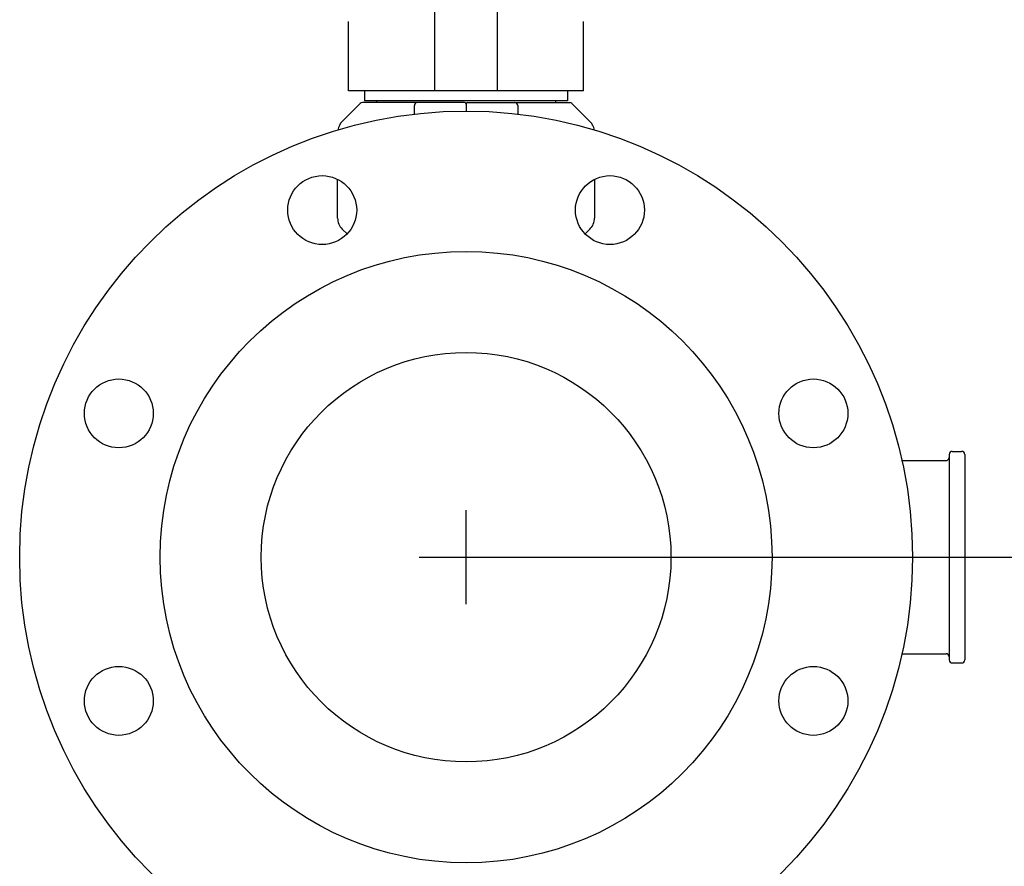
# Model space of a CAD drawing. Units: millimetres. Extents: x 8749 to 13325, y -277 to 6054.
# Drawn here: x 12448 to 12762, y 3844 to 4114 of the extents above; entities that cross this region are included whole.
import ezdxf

# ---------------------------------------------------------------- set-up
doc = ezdxf.new("R2010")
doc.units = ezdxf.units.MM
doc.layers.add('COTAS', color=7, linetype='Continuous')
doc.styles.add('ARIAL', font='arial.ttf')
doc.dimstyles.new('Diseño_PlanosFabricacion', dxfattribs={"dimscale": 1.1, "dimtxt": 40, "dimasz": 45, "dimexe": 10, "dimexo": 10, "dimgap": 10, "dimtad": 1, "dimtih": 1, "dimtoh": 1, "dimdec": 0, "dimzin": 1, "dimdsep": 46, "dimtxsty": 'ARIAL', "dimcen": 15, "dimadec": 0, "dimazin": 0, "dimtp": 0.05, "dimtm": 0.05, "dimtfac": 1, "dimtdec": 0, "dimtofl": 0, "dimtmove": 0, "dimatfit": 3, "dimfxl": 0, "dimtolj": 1, "dimarcsym": 0})

# ---------------------------------------------------------------- blocks, each defined once
blk = doc.blocks.new('*D8')
at = {"layer": 'COTAS', "color": 0, "lineweight": -2}
for p, q in [((12601.5, 3942.69), (12868.19, 3942.69)), ((12857.19, 3893.19), (12857.19, 3830.37)), ((12857.19, 3700.19), (12857.19, 3763.44)), ((12661.5, 3650.69), (12868.19, 3650.69))]:
    blk.add_line(p, q, dxfattribs=at)
at = {"layer": 'COTAS', "color": 0}
for points in [[(12848.94, 3893.19), (12865.44, 3893.19), (12857.19, 3942.69)], [(12848.94, 3700.19), (12865.44, 3700.19), (12857.19, 3650.69)]]:
    blk.add_solid(points, dxfattribs=at)
at = {"layer": 'Defpoints', "color": 0}
for p in [(12590.5, 3942.69), (12650.5, 3650.69), (12857.19, 3650.69)]:
    blk.add_point(p, dxfattribs=at)
at = {"layer": 'COTAS', "color": 0, "insert": (12857.19, 3796.91), "char_height": 44, "attachment_point": 5, "style": 'ARIAL'}
blk.add_mtext('\\A1;292 mm', dxfattribs=at)
blk = doc.blocks.new('*D11')
at = {"layer": 'COTAS', "color": 0, "lineweight": -2}
for p, q in [((12828, 4218.69), (13061.07, 4218.69)), ((13050.07, 4169.19), (13050.07, 3971.58)), ((13050.07, 3700.19), (13050.07, 3904.65)), ((12661.5, 3650.69), (13061.07, 3650.69))]:
    blk.add_line(p, q, dxfattribs=at)
at = {"layer": 'COTAS', "color": 0}
for points in [[(13041.82, 4169.19), (13058.32, 4169.19), (13050.07, 4218.69)], [(13041.82, 3700.19), (13058.32, 3700.19), (13050.07, 3650.69)]]:
    blk.add_solid(points, dxfattribs=at)
at = {"layer": 'Defpoints', "color": 0}
for p in [(12817, 4218.69), (12650.5, 3650.69), (13050.07, 3650.69)]:
    blk.add_point(p, dxfattribs=at)
at = {"layer": 'COTAS', "color": 0, "insert": (13050.07, 3938.11), "char_height": 44, "attachment_point": 5, "style": 'ARIAL'}
blk.add_mtext('\\A1;568 mm', dxfattribs=at)

msp = doc.modelspace()

# ---------------------------------------------------------------- linework, layer by layer
for p, q in [((12580.5, 4091.69), (12580.5, 4133.94)), ((12600.5, 4091.69), (12600.5, 4133.94)), ((12553, 4091.69), (12553, 4113.76)), ((12628, 4091.69), (12628, 4113.76)), ((12628, 4091.69), (12553, 4091.69)), ((12558.1, 4091.69), (12558.1, 4088.49)), ((12622.9, 4091.69), (12622.9, 4088.49)), ((12550.97, 4081.9), (12556.71, 4087.65)), ((12590, 4087.94), (12557.42, 4087.94)), ((12622.9, 4088.49), (12558.1, 4088.49)), ((12561.95, 4088.49), (12561.95, 4087.94)), ((12574, 4084.15), (12574, 4086.94)), ((12590.5, 4087.44), (12590.5, 4085.19)), ((12591, 4087.94), (12623.59, 4087.94)), ((12607, 4086.94), (12607, 4084.15)), ((12619.05, 4088.49), (12619.05, 4087.94)), ((12624.3, 4087.65), (12630.04, 4081.9)), ((12549.5, 4051.01), (12549.5, 4063.38)), ((12631.5, 4063.38), (12631.5, 4051.01)), ((12552.51, 4045.94), (12550.97, 4047.48)), ((12630.04, 4047.48), (12628.5, 4045.94)), ((12745.7, 3976.49), (12748.7, 3976.49)), ((12745.7, 3976.49), (12748.7, 3976.49)), ((12729.53, 3973.54), (12743.7, 3973.54)), ((12729.53, 3973.54), (12743.7, 3973.54)), ((12744.7, 3975.49), (12744.7, 3909.89)), ((12749.7, 3975.49), (12749.7, 3909.89)), ((12729.53, 3911.84), (12743.7, 3911.84)), ((12729.53, 3911.84), (12743.7, 3911.84)), ((12745.7, 3908.89), (12748.7, 3908.89)), ((12745.7, 3908.89), (12748.7, 3908.89))]:
    msp.add_line(p, q)
for centre, radius in [((12590.5, 3942.69), 142.5), ((12544.58, 4053.56), 11), ((12636.42, 4053.56), 11), ((12590.5, 3942.69), 97.66), ((12590.5, 3942.69), 65.4), ((12479.64, 3988.61), 11), ((12701.37, 3988.61), 11), ((12479.64, 3896.77), 11), ((12701.37, 3896.77), 11)]:
    msp.add_circle(centre, radius)
for centre, radius, start, end in [((12557.42, 4086.94), 1, 89.9976, 134.9983), ((12575, 4086.94), 1, 90, 180), ((12590, 4087.44), 0.5, 0, 90), ((12591, 4087.44), 0.5, 90, 180), ((12606, 4086.94), 1, 0.002, 90), ((12623.59, 4086.94), 1, 45.0017, 90.0024), ((12554.5, 4078.37), 5, 135, 171.3117), ((12626.5, 4078.37), 5, 8.6883, 45), ((12554.5, 4051.01), 5, 180, 225), ((12626.5, 4051.01), 5, 315, 0), ((12745.7, 3975.49), 1, 90, 180), ((12748.7, 3975.49), 1, 0, 90), ((12743.7, 3974.54), 1, 270, 0), ((12743.7, 3910.84), 1, 0, 90), ((12745.7, 3909.89), 1, 180, 270), ((12748.7, 3909.89), 1, 270, 0)]:
    msp.add_arc(centre, radius, start, end)
at = {"layer": 'COTAS', "color": 7}
for p, q in [((12590.5, 3927.69), (12590.5, 3957.69)), ((12575.5, 3942.69), (12605.5, 3942.69))]:
    msp.add_line(p, q, dxfattribs=at)

# ---------------------------------------------------------------- dimensions: what is measured, and where the dimension line sits
dim = msp.add_linear_dim(base=(13050.07, 3650.69), p1=(12817, 4218.69), p2=(12650.5, 3650.69), angle=90, dimstyle='Diseño_PlanosFabricacion', override={"dimpost": ' mm'}, dxfattribs=at)
dim.commit()
dim.dimension.update_dxf_attribs({"geometry": '*D11', "text_midpoint": (13050.07, 3938.11), "dimtype": 160})
at = {"layer": 'COTAS'}
dim = msp.add_linear_dim(base=(12857.19, 3650.69), p1=(12590.5, 3942.69), p2=(12650.5, 3650.69), angle=90, dimstyle='Diseño_PlanosFabricacion', override={"dimpost": ' mm'}, dxfattribs=at)
dim.commit()
dim.dimension.update_dxf_attribs({"geometry": '*D8', "text_midpoint": (12857.19, 3796.91), "dimtype": 160})

doc.saveas('drawing.dxf')
